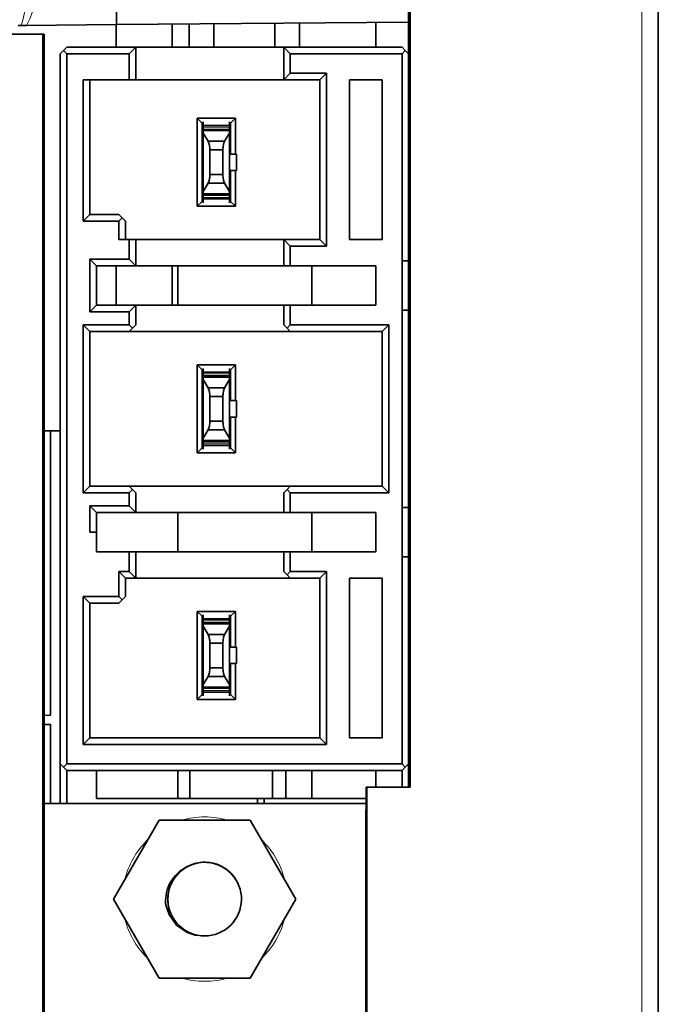
# Model space of a CAD drawing. Units: millimetres. Extents: x 54 to 474, y 40 to 337.
# Drawn here: x 192 to 199, y 95 to 105 of the extents above; entities that cross this region are included whole.
import ezdxf

# ---------------------------------------------------------------- set-up
doc = ezdxf.new("R2010")
doc.units = ezdxf.units.MM
doc.header["$MEASUREMENT"] = 0

msp = doc.modelspace()

# ---------------------------------------------------------------- linework, layer by layer
at = {"color": 7, "lineweight": 35}
for p, q in [((196.3821, 96.8702), (196.3821, 128.974)), ((193.402, 104.6023), (193.402, 127.7831)), ((196.3654, 104.6282), (196.3654, 127.8321)), ((198.8988, 79.574), (198.8988, 127.8073)), ((192.6561, 104.5048), (192.6556, 87.3621)), ((192.6682, 96.8702), (192.668, 104.5048)), ((192.8321, 104.3074), (192.8321, 97.1073)), ((192.8988, 104.3074), (192.8988, 97.1073)), ((195.9433, 87.3622), (195.943, 96.8702))]:
    msp.add_line(p, q, dxfattribs=at)
at = {"color": 7, "lineweight": 13}
msp.add_line((198.7321, 127.8073), (198.7321, 79.574), dxfattribs=at)
at = {"color": 7, "lineweight": 35, "ltscale": 0.222267}
msp.add_line((193.402, 104.6023), (196.3654, 104.6282), dxfattribs=at)
at = {"color": 7, "lineweight": 35, "ltscale": 0.014519}
msp.add_line((195.0093, 104.423), (195.0093, 104.6165), dxfattribs=at)
at = {"color": 7, "lineweight": 35, "ltscale": 0.01451}
msp.add_line((195.0093, 104.423), (195.0093, 104.6164), dxfattribs=at)
at = {"color": 7, "lineweight": 35, "ltscale": 0.012419}
for p, q in [((195.2578, 104.4533), (195.2578, 104.6189)), ((195.2578, 104.6189), (195.2578, 104.4533))]:
    msp.add_line(p, q, dxfattribs=at)
at = {"color": 7, "lineweight": 35, "ltscale": 0.019048}
msp.add_line((196.0321, 104.374), (196.0321, 104.628), dxfattribs=at)
at = {"color": 7, "lineweight": 35, "ltscale": 0.019069}
msp.add_line((196.0321, 104.3737), (196.0321, 104.628), dxfattribs=at)
at = {"color": 7, "lineweight": 35, "ltscale": 0.02406}
msp.add_line((196.3654, 104.3074), (196.3654, 104.6282), dxfattribs=at)
at = {"color": 7, "lineweight": 35, "ltscale": 0.024063}
msp.add_line((196.3654, 104.3074), (196.3654, 104.6282), dxfattribs=at)
at = {"color": 7, "lineweight": 35, "ltscale": 0.023972}
msp.add_line((196.3654, 104.6251), (196.3654, 104.3055), dxfattribs=at)
at = {"color": 7, "lineweight": 35, "ltscale": 0.002348}
msp.add_line((192.4359, 104.5939), (192.4046, 104.5936), dxfattribs=at)
at = {"color": 7, "lineweight": 35, "ltscale": 0.004119}
msp.add_line((192.4359, 104.5939), (192.4908, 104.5944), dxfattribs=at)
at = {"color": 7, "lineweight": 35, "ltscale": 0.068342}
msp.add_line((192.4908, 104.5944), (193.402, 104.6023), dxfattribs=at)
at = {"color": 7, "lineweight": 35, "ltscale": 0.01712}
msp.add_line((193.3988, 104.6023), (193.3988, 104.374), dxfattribs=at)
at = {"color": 7, "lineweight": 35, "ltscale": 0.017493}
msp.add_line((193.9654, 104.374), (193.9654, 104.6073), dxfattribs=at)
at = {"color": 7, "lineweight": 35, "ltscale": 0.011264}
msp.add_line((194.1397, 104.459), (194.1397, 104.6091), dxfattribs=at)
at = {"color": 7, "lineweight": 35, "ltscale": 0.014668}
for p, q in [((194.1397, 104.609), (194.1397, 104.4134)), ((194.1397, 104.4134), (194.1397, 104.609))]:
    msp.add_line(p, q, dxfattribs=at)
at = {"color": 7, "lineweight": 35, "ltscale": 0.011235}
msp.add_line((194.1397, 104.6088), (194.1397, 104.459), dxfattribs=at)
at = {"color": 7, "lineweight": 35, "ltscale": 0.013699}
msp.add_line((194.3882, 104.6112), (194.3882, 104.4285), dxfattribs=at)
at = {"color": 7, "lineweight": 35, "ltscale": 0.013686}
msp.add_line((194.3882, 104.611), (194.3882, 104.4285), dxfattribs=at)
at = {"color": 7, "lineweight": 35, "ltscale": 0.4443}
msp.add_line((192.6561, 104.5048), (186.7321, 104.5048), dxfattribs=at)
at = {"color": 7, "lineweight": 35, "ltscale": 0.000893784}
msp.add_line((192.668, 104.5048), (192.6561, 104.5048), dxfattribs=at)
at = {"color": 7, "lineweight": 35, "ltscale": 0.006371}
msp.add_line((194.1397, 104.459), (194.1397, 104.374), dxfattribs=at)
at = {"color": 7, "lineweight": 35, "ltscale": 0.006346}
msp.add_line((194.1397, 104.3743), (194.1397, 104.459), dxfattribs=at)
at = {"color": 7, "lineweight": 35, "ltscale": 0.002936}
for p, q in [((194.1397, 104.4134), (194.1397, 104.3743)), ((194.1397, 104.3743), (194.1397, 104.4134))]:
    msp.add_line(p, q, dxfattribs=at)
at = {"color": 7, "lineweight": 35, "ltscale": 0.004088}
msp.add_line((194.3882, 104.4285), (194.3882, 104.374), dxfattribs=at)
at = {"color": 7, "lineweight": 35, "ltscale": 0.00407}
msp.add_line((194.3882, 104.4285), (194.3882, 104.3743), dxfattribs=at)
at = {"color": 7, "lineweight": 35, "ltscale": 0.00367}
msp.add_line((195.0093, 104.374), (195.0093, 104.423), dxfattribs=at)
at = {"color": 7, "lineweight": 35, "ltscale": 0.003651}
msp.add_line((195.0093, 104.3743), (195.0093, 104.423), dxfattribs=at)
at = {"color": 7, "lineweight": 35, "ltscale": 0.005919}
for p, q in [((195.2578, 104.3743), (195.2578, 104.4533)), ((195.2578, 104.4533), (195.2578, 104.3743))]:
    msp.add_line(p, q, dxfattribs=at)
at = {"color": 7, "lineweight": 35, "ltscale": 0.003535}
for p, q in [((192.8654, 104.3407), (192.8321, 104.3074)), ((192.8988, 104.3074), (192.8654, 104.3407)), ((196.3321, 104.3407), (196.2988, 104.3074)), ((196.3654, 104.3074), (196.3321, 104.3407)), ((193.4588, 102.644), (193.4254, 102.6773)), ((193.5654, 101.524), (193.5321, 101.4907)), ((195.1321, 101.524), (195.1654, 101.4907)), ((193.5654, 99.8907), (193.5321, 99.924)), ((195.1654, 99.924), (195.1321, 99.8907)), ((195.1321, 99.024), (195.1654, 98.9907)), ((193.4588, 98.7707), (193.4254, 98.804)), ((193.4588, 98.7707), (193.4921, 98.804)), ((196.3321, 97.074), (196.2988, 97.1073)), ((196.2988, 97.0407), (196.3321, 97.074))]:
    msp.add_line(p, q, dxfattribs=at)
at = {"color": 7, "lineweight": 35, "ltscale": 0.003536}
for p, q in [((192.8988, 104.374), (192.8654, 104.3407)), ((196.3321, 104.3407), (196.2988, 104.374)), ((193.4588, 102.644), (193.4254, 102.6107)), ((193.4921, 102.6107), (193.4588, 102.644)), ((193.5321, 101.5574), (193.5654, 101.524)), ((193.5654, 101.524), (193.5988, 101.5574)), ((195.0988, 101.5574), (195.1321, 101.524)), ((195.1321, 101.524), (195.1654, 101.5574)), ((193.5654, 99.8907), (193.5321, 99.8573)), ((193.5988, 99.8573), (193.5654, 99.8907)), ((195.1321, 99.8907), (195.0988, 99.8573)), ((195.1321, 99.8907), (195.1654, 99.8573)), ((195.0988, 99.0574), (195.1321, 99.024)), ((195.1321, 99.024), (195.1654, 99.0574)), ((193.4254, 98.7373), (193.4588, 98.7707)), ((192.8321, 97.1073), (192.8654, 97.074)), ((192.8654, 97.074), (192.8988, 97.1073)), ((192.8654, 97.074), (192.8988, 97.0407)), ((196.3321, 97.074), (196.3654, 97.1073))]:
    msp.add_line(p, q, dxfattribs=at)
at = {"color": 7, "lineweight": 35, "ltscale": 0.0525}
msp.add_line((193.5988, 104.374), (192.8988, 104.374), dxfattribs=at)
at = {"color": 7, "lineweight": 35, "ltscale": 0.007071}
for p, q in [((193.5988, 104.374), (193.5321, 104.3074)), ((195.0988, 104.374), (195.1654, 104.3074)), ((193.1321, 102.6773), (193.0654, 102.6107)), ((195.0988, 102.424), (195.1654, 102.3573)), ((195.4654, 102.424), (195.5321, 102.3573)), ((193.1988, 102.1573), (193.1321, 102.224)), ((193.5988, 102.1573), (193.5321, 102.224)), ((193.1988, 101.7573), (193.1321, 101.6907)), ((193.5321, 101.6907), (193.5988, 101.7573)), ((193.1321, 101.4907), (193.0654, 101.5574)), ((196.0988, 101.4907), (196.1654, 101.5574)), ((193.1321, 99.924), (193.0654, 99.8573)), ((196.0988, 99.924), (196.1654, 99.8573)), ((193.1321, 99.724), (193.1988, 99.6573)), ((193.5988, 99.6573), (193.5321, 99.724)), ((193.4921, 98.9907), (193.4254, 99.0574)), ((193.5988, 98.9907), (193.5321, 99.0574)), ((195.4654, 98.9907), (195.5321, 99.0574)), ((193.1321, 98.7373), (193.0654, 98.804)), ((193.1321, 97.3707), (193.0654, 97.304)), ((195.4654, 97.3707), (195.5321, 97.304))]:
    msp.add_line(p, q, dxfattribs=at)
at = {"color": 7, "lineweight": 35, "ltscale": 0.02475}
for p, q in [((193.5988, 104.044), (193.5988, 104.374)), ((195.0988, 104.374), (195.0988, 104.044))]:
    msp.add_line(p, q, dxfattribs=at)
at = {"color": 7, "lineweight": 35, "ltscale": 0.1125}
for p, q in [((195.0988, 104.374), (193.5988, 104.374)), ((195.0988, 104.044), (193.5988, 104.044)), ((193.5988, 102.424), (195.0988, 102.424)), ((195.0988, 102.1573), (193.5988, 102.1573)), ((193.5988, 101.7573), (195.0988, 101.7573)), ((195.0988, 99.6573), (193.5988, 99.6573)), ((193.5988, 99.2573), (195.0988, 99.2573)), ((193.0654, 97.304), (193.0654, 98.804))]:
    msp.add_line(p, q, dxfattribs=at)
at = {"color": 7, "lineweight": 35, "ltscale": 0.09}
msp.add_line((196.2988, 104.374), (195.0988, 104.374), dxfattribs=at)
at = {"color": 7, "lineweight": 35, "ltscale": 0.0475}
msp.add_line((193.5321, 104.3074), (192.8988, 104.3074), dxfattribs=at)
at = {"color": 7, "lineweight": 35, "ltscale": 0.019749}
msp.add_line((193.5321, 104.044), (193.5321, 104.3074), dxfattribs=at)
at = {"color": 7, "lineweight": 35, "ltscale": 0.085}
msp.add_line((196.2988, 104.3074), (195.1654, 104.3074), dxfattribs=at)
at = {"color": 7, "lineweight": 35, "ltscale": 0.014751}
msp.add_line((195.1654, 104.3074), (195.1654, 104.1107), dxfattribs=at)
at = {"color": 7, "lineweight": 35, "ltscale": 0.1575}
for p, q in [((196.2988, 102.2074), (196.2988, 104.3074)), ((196.3654, 102.2074), (196.3654, 104.3074)), ((196.2988, 97.1073), (196.2988, 99.2074)), ((196.3654, 97.1073), (196.3654, 99.2074))]:
    msp.add_line(p, q, dxfattribs=at)
at = {"color": 7, "lineweight": 35, "ltscale": 0.107501}
msp.add_line((193.0654, 102.6107), (193.0654, 104.044), dxfattribs=at)
at = {"color": 7, "lineweight": 35, "ltscale": 0.035}
for p, q in [((193.0654, 104.044), (193.5321, 104.044)), ((193.5321, 101.5574), (193.0654, 101.5574)), ((193.0654, 99.8573), (193.5321, 99.8573))]:
    msp.add_line(p, q, dxfattribs=at)
at = {"color": 7, "lineweight": 35, "ltscale": 0.102501}
msp.add_line((193.1321, 102.6773), (193.1321, 104.044), dxfattribs=at)
at = {"color": 7, "lineweight": 35, "ltscale": 0.005}
for p, q in [((193.5988, 104.044), (193.5321, 104.044)), ((193.5988, 102.424), (193.5321, 102.424)), ((195.0988, 102.1573), (195.1654, 102.1573)), ((196.2988, 102.2074), (196.3654, 102.2074)), ((195.0988, 101.7573), (195.1654, 101.7573)), ((196.3654, 101.7074), (196.2988, 101.7074)), ((195.0988, 99.6573), (195.1654, 99.6573)), ((196.2988, 99.7074), (196.3654, 99.7074)), ((193.1988, 99.4574), (193.1321, 99.4574)), ((193.5321, 99.2573), (193.5988, 99.2573)), ((195.0988, 99.2573), (195.1654, 99.2573)), ((196.3654, 99.2074), (196.2988, 99.2074)), ((194.8321, 96.7573), (194.8988, 96.7573))]:
    msp.add_line(p, q, dxfattribs=at)
at = {"color": 7, "lineweight": 35, "ltscale": 0.00707}
for p, q in [((195.0988, 104.044), (195.1654, 104.1107)), ((195.4654, 104.044), (195.5321, 104.1107))]:
    msp.add_line(p, q, dxfattribs=at)
at = {"color": 7, "lineweight": 35, "ltscale": 0.0275}
for p, q in [((195.4654, 104.044), (195.0988, 104.044)), ((195.1654, 104.1107), (195.5321, 104.1107)), ((195.0988, 102.424), (195.4654, 102.424)), ((195.5321, 102.3573), (195.1654, 102.3573)), ((195.1654, 99.0574), (195.5321, 99.0574))]:
    msp.add_line(p, q, dxfattribs=at)
at = {"color": 7, "lineweight": 35, "ltscale": 0.121501}
for p, q in [((195.4654, 104.044), (195.4654, 102.424)), ((195.7654, 102.424), (195.7654, 104.044)), ((196.0988, 104.044), (196.0988, 102.424))]:
    msp.add_line(p, q, dxfattribs=at)
at = {"color": 7, "lineweight": 35, "ltscale": 0.1315}
for p, q in [((195.5321, 104.1107), (195.5321, 102.3573)), ((195.5321, 99.0574), (195.5321, 97.304))]:
    msp.add_line(p, q, dxfattribs=at)
at = {"color": 7, "lineweight": 35, "ltscale": 0.025}
for p, q in [((195.7654, 104.044), (196.0988, 104.044)), ((196.0988, 102.424), (195.7654, 102.424)), ((193.5321, 99.2573), (193.1988, 99.2573)), ((195.7654, 98.9907), (196.0988, 98.9907)), ((196.0988, 97.3707), (195.7654, 97.3707))]:
    msp.add_line(p, q, dxfattribs=at)
at = {"color": 7, "lineweight": 35, "ltscale": 0.067}
for p, q in [((194.2221, 102.7607), (194.2221, 103.654)), ((194.2221, 100.2607), (194.2221, 101.154)), ((194.2221, 97.7607), (194.2221, 98.654))]:
    msp.add_line(p, q, dxfattribs=at)
at = {"color": 7, "lineweight": 35, "ltscale": 0.029}
for p, q in [((194.2221, 103.654), (194.6088, 103.654)), ((194.6088, 102.7607), (194.2221, 102.7607)), ((194.2221, 101.154), (194.6088, 101.154)), ((194.6088, 100.2607), (194.2221, 100.2607)), ((194.2221, 98.654), (194.6088, 98.654)), ((194.6088, 97.7607), (194.2221, 97.7607))]:
    msp.add_line(p, q, dxfattribs=at)
at = {"color": 7, "lineweight": 35, "ltscale": 0.005303}
for p, q in [((194.2721, 103.604), (194.2221, 103.654)), ((194.5588, 103.604), (194.6088, 103.654)), ((194.2721, 101.104), (194.2221, 101.154)), ((194.5588, 101.104), (194.6088, 101.154)), ((194.2721, 98.604), (194.2221, 98.654)), ((194.5588, 98.604), (194.6088, 98.654)), ((194.2721, 97.8107), (194.2221, 97.7607)), ((194.6088, 97.7607), (194.5588, 97.8107))]:
    msp.add_line(p, q, dxfattribs=at)
at = {"color": 7, "lineweight": 35, "ltscale": 0.002875}
for p, q in [((194.2821, 103.579), (194.2821, 103.6173)), ((194.2821, 101.079), (194.2821, 101.1173)), ((194.2821, 98.579), (194.2821, 98.6173)), ((194.2821, 97.7974), (194.2821, 97.8357))]:
    msp.add_line(p, q, dxfattribs=at)
at = {"color": 7, "lineweight": 35, "ltscale": 0.002872}
for p, q in [((194.5488, 103.579), (194.5488, 103.6173)), ((194.5488, 102.7974), (194.5488, 102.8357)), ((194.5488, 101.079), (194.5488, 101.1173)), ((194.5488, 100.2974), (194.5488, 100.3357)), ((194.5488, 98.579), (194.5488, 98.6173)), ((194.5488, 97.7974), (194.5488, 97.8357))]:
    msp.add_line(p, q, dxfattribs=at)
at = {"color": 7, "lineweight": 35, "ltscale": 0.027249}
for p, q in [((194.6088, 103.654), (194.6088, 103.2907)), ((194.6088, 101.154), (194.6088, 100.7907))]:
    msp.add_line(p, q, dxfattribs=at)
at = {"color": 7, "lineweight": 35, "ltscale": 0.0595}
for p, q in [((194.2721, 102.8107), (194.2721, 103.604)), ((194.2721, 101.104), (194.2721, 100.3107))]:
    msp.add_line(p, q, dxfattribs=at)
at = {"color": 7, "lineweight": 35, "ltscale": 0.000749969}
for p, q in [((194.2721, 103.604), (194.2821, 103.604)), ((194.5488, 103.604), (194.5588, 103.604)), ((194.2821, 102.8107), (194.2721, 102.8107)), ((194.5588, 102.8107), (194.5488, 102.8107)), ((194.2721, 101.104), (194.2821, 101.104)), ((194.5488, 101.104), (194.5588, 101.104)), ((194.2821, 100.3107), (194.2721, 100.3107)), ((194.5588, 100.3107), (194.5488, 100.3107)), ((194.2721, 98.604), (194.2821, 98.604)), ((194.5488, 98.604), (194.5588, 98.604)), ((194.2821, 97.8107), (194.2721, 97.8107)), ((194.5588, 97.8107), (194.5488, 97.8107))]:
    msp.add_line(p, q, dxfattribs=at)
at = {"color": 7, "lineweight": 13, "ltscale": 0.000749969}
for p, q in [((194.2821, 103.5507), (194.2721, 103.5507)), ((194.5588, 103.5507), (194.5488, 103.5507)), ((194.2821, 102.864), (194.2721, 102.864)), ((194.5588, 102.864), (194.5488, 102.864)), ((194.2821, 101.0507), (194.2721, 101.0507)), ((194.5588, 101.0507), (194.5488, 101.0507)), ((194.2821, 100.364), (194.2721, 100.364)), ((194.5588, 100.364), (194.5488, 100.364)), ((194.2821, 98.5507), (194.2721, 98.5507)), ((194.5588, 98.5507), (194.5488, 98.5507)), ((194.2821, 97.864), (194.2721, 97.864)), ((194.5588, 97.864), (194.5488, 97.864))]:
    msp.add_line(p, q, dxfattribs=at)
at = {"color": 7, "lineweight": 35, "ltscale": 0.000366211}
for p, q in [((194.2821, 103.5741), (194.2821, 103.579)), ((194.2821, 101.0741), (194.2821, 101.079)), ((194.2821, 98.5741), (194.2821, 98.579))]:
    msp.add_line(p, q, dxfattribs=at)
at = {"color": 7, "lineweight": 35, "ltscale": 0.02}
for p, q in [((194.5488, 103.579), (194.2821, 103.579)), ((194.5488, 103.5407), (194.2821, 103.5407)), ((194.5488, 103.5278), (194.2821, 103.5278)), ((194.5488, 102.8869), (194.2821, 102.8869)), ((194.5488, 102.874), (194.2821, 102.874)), ((194.5488, 102.8357), (194.2821, 102.8357)), ((193.5988, 102.1573), (193.5988, 102.424)), ((195.0988, 102.424), (195.0988, 102.1573)), ((194.5488, 101.079), (194.2821, 101.079)), ((194.5488, 101.0407), (194.2821, 101.0407)), ((194.5488, 101.0278), (194.2821, 101.0278)), ((194.5488, 100.3869), (194.2821, 100.3869)), ((194.5488, 100.374), (194.2821, 100.374)), ((194.5488, 100.3357), (194.2821, 100.3357)), ((193.1321, 99.724), (193.1321, 99.4574)), ((193.5988, 98.9907), (193.5988, 99.2573)), ((194.5488, 98.579), (194.2821, 98.579)), ((194.5488, 98.5407), (194.2821, 98.5407)), ((194.5488, 98.5278), (194.2821, 98.5278)), ((194.5488, 97.8869), (194.2821, 97.8869)), ((194.5488, 97.874), (194.2821, 97.874)), ((194.5488, 97.8357), (194.2821, 97.8357))]:
    msp.add_line(p, q, dxfattribs=at)
at = {"color": 7, "lineweight": 35, "ltscale": 0.000788879}
for p, q in [((194.2821, 103.5636), (194.2821, 103.5741)), ((194.2821, 102.8406), (194.2821, 102.8511)), ((194.2821, 101.0636), (194.2821, 101.0741)), ((194.2821, 100.3406), (194.2821, 100.3511)), ((194.2821, 98.5636), (194.2821, 98.5741))]:
    msp.add_line(p, q, dxfattribs=at)
at = {"color": 7, "lineweight": 35, "ltscale": 0.00172}
for p, q in [((194.2821, 103.5407), (194.2821, 103.5636)), ((194.5488, 102.8511), (194.5488, 102.874)), ((194.2821, 101.0407), (194.2821, 101.0636)), ((194.5488, 100.3511), (194.5488, 100.374)), ((194.2821, 98.5407), (194.2821, 98.5636)), ((194.2821, 97.8511), (194.2821, 97.874))]:
    msp.add_line(p, q, dxfattribs=at)
at = {"color": 7, "lineweight": 13, "ltscale": 0.02}
for p, q in [((194.5488, 103.5636), (194.2821, 103.5636)), ((194.5488, 102.8511), (194.2821, 102.8511)), ((194.5488, 101.0636), (194.2821, 101.0636)), ((194.5488, 100.3511), (194.2821, 100.3511)), ((194.5488, 98.5636), (194.2821, 98.5636)), ((194.5488, 97.8511), (194.2821, 97.8511))]:
    msp.add_line(p, q, dxfattribs=at)
at = {"color": 7, "lineweight": 35, "ltscale": 0.000964355}
for p, q in [((194.2821, 103.5407), (194.2821, 103.5278)), ((194.5488, 102.874), (194.5488, 102.8869)), ((194.2821, 101.0407), (194.2821, 101.0278)), ((194.5488, 100.374), (194.5488, 100.3869)), ((194.2821, 98.5407), (194.2821, 98.5278))]:
    msp.add_line(p, q, dxfattribs=at)
at = {"color": 7, "lineweight": 35, "ltscale": 0.001849}
for p, q in [((194.2821, 103.5032), (194.2821, 103.5278)), ((194.5488, 103.5032), (194.5488, 103.5278)), ((194.2821, 102.8869), (194.2821, 102.9115)), ((194.5488, 102.8869), (194.5488, 102.9115)), ((194.2821, 101.0032), (194.2821, 101.0278)), ((194.5488, 101.0032), (194.5488, 101.0278)), ((194.2821, 100.3869), (194.2821, 100.4115)), ((194.5488, 100.3869), (194.5488, 100.4115)), ((194.2821, 98.5032), (194.2821, 98.5278)), ((194.5488, 98.5032), (194.5488, 98.5278)), ((194.2821, 97.8869), (194.2821, 97.9115)), ((194.5488, 97.8869), (194.5488, 97.9115))]:
    msp.add_line(p, q, dxfattribs=at)
at = {"color": 7, "lineweight": 35, "ltscale": 0.001157}
for p, q in [((194.5488, 103.5636), (194.5488, 103.579)), ((194.5488, 102.8357), (194.5488, 102.8511)), ((194.5488, 101.0636), (194.5488, 101.079)), ((194.5488, 100.3357), (194.5488, 100.3511)), ((194.5488, 98.5636), (194.5488, 98.579))]:
    msp.add_line(p, q, dxfattribs=at)
at = {"color": 7, "lineweight": 35, "ltscale": 0.001718}
for p, q in [((194.5488, 103.5407), (194.5488, 103.5636)), ((194.5488, 101.0407), (194.5488, 101.0636)), ((194.5488, 98.5407), (194.5488, 98.5636))]:
    msp.add_line(p, q, dxfattribs=at)
at = {"color": 7, "lineweight": 35, "ltscale": 0.00096283}
for p, q in [((194.5488, 103.5278), (194.5488, 103.5407)), ((194.2821, 102.8869), (194.2821, 102.874)), ((194.5488, 101.0278), (194.5488, 101.0407)), ((194.2821, 100.3869), (194.2821, 100.374)), ((194.5488, 98.5278), (194.5488, 98.5407)), ((194.5488, 97.874), (194.5488, 97.8869))]:
    msp.add_line(p, q, dxfattribs=at)
at = {"color": 7, "lineweight": 35, "ltscale": 0.0235}
for p, q in [((194.5588, 103.604), (194.5588, 103.2907)), ((194.5588, 103.124), (194.5588, 102.8107)), ((194.5588, 101.104), (194.5588, 100.7907)), ((194.5588, 100.624), (194.5588, 100.3107)), ((194.5588, 98.124), (194.5588, 97.8107))]:
    msp.add_line(p, q, dxfattribs=at)
at = {"color": 7, "lineweight": 35, "ltscale": 0.000750065}
for p, q in [((194.2821, 103.5073), (194.2721, 103.5073)), ((194.6088, 103.2907), (194.6188, 103.2907)), ((194.6188, 103.124), (194.6088, 103.124)), ((194.2721, 102.9073), (194.2821, 102.9073)), ((194.2821, 101.0073), (194.2721, 101.0073)), ((194.6088, 100.7907), (194.6188, 100.7907)), ((194.6188, 100.624), (194.6088, 100.624)), ((194.2721, 100.4073), (194.2821, 100.4073)), ((194.2821, 98.5073), (194.2721, 98.5073)), ((194.6088, 98.2907), (194.6188, 98.2907)), ((194.6188, 98.124), (194.6088, 98.124)), ((194.2721, 97.9073), (194.2821, 97.9073))]:
    msp.add_line(p, q, dxfattribs=at)
at = {"color": 7, "lineweight": 35, "ltscale": 0.044374}
for p, q in [((194.2821, 102.9115), (194.2821, 103.5032)), ((194.5488, 103.5032), (194.5488, 102.9115)), ((194.2821, 100.4115), (194.2821, 101.0032)), ((194.5488, 101.0032), (194.5488, 100.4115)), ((194.2821, 97.9115), (194.2821, 98.5032)), ((194.5488, 98.5032), (194.5488, 97.9115))]:
    msp.add_line(p, q, dxfattribs=at)
at = {"color": 7, "lineweight": 35, "ltscale": 0.007308}
for p, q in [((194.3318, 103.4193), (194.2821, 103.5032)), ((194.4991, 103.4193), (194.5488, 103.5032)), ((194.3318, 102.9953), (194.2821, 102.9115)), ((194.5488, 102.9115), (194.4991, 102.9953)), ((194.3318, 100.9193), (194.2821, 101.0032)), ((194.4991, 100.9193), (194.5488, 101.0032)), ((194.3318, 100.4953), (194.2821, 100.4115)), ((194.5488, 100.4115), (194.4991, 100.4953)), ((194.3318, 98.4193), (194.2821, 98.5032)), ((194.4991, 98.4193), (194.5488, 98.5032)), ((194.3318, 97.9953), (194.2821, 97.9115)), ((194.5488, 97.9115), (194.4991, 97.9953))]:
    msp.add_line(p, q, dxfattribs=at)
at = {"color": 7, "lineweight": 35, "ltscale": 0.012549}
for p, q in [((194.3318, 103.4193), (194.4991, 103.4193)), ((194.4991, 102.9953), (194.3318, 102.9953)), ((194.3318, 100.9193), (194.4991, 100.9193)), ((194.4991, 100.4953), (194.3318, 100.4953)), ((194.3318, 98.4193), (194.4991, 98.4193)), ((194.4991, 97.9953), (194.3318, 97.9953))]:
    msp.add_line(p, q, dxfattribs=at)
at = {"color": 7, "lineweight": 35, "ltscale": 0.000736523}
for p, q in [((194.5488, 103.5073), (194.5586, 103.5073)), ((194.5488, 101.0073), (194.5586, 101.0073)), ((194.5488, 98.5073), (194.5586, 98.5073))]:
    msp.add_line(p, q, dxfattribs=at)
at = {"color": 7, "lineweight": 35, "ltscale": 0.000749874}
for p, q in [((194.5588, 103.5073), (194.5488, 103.5073)), ((194.5488, 102.9073), (194.5588, 102.9073)), ((194.5588, 101.0073), (194.5488, 101.0073)), ((194.5488, 100.4073), (194.5588, 100.4073)), ((194.5588, 98.5073), (194.5488, 98.5073)), ((194.5488, 97.9073), (194.5588, 97.9073))]:
    msp.add_line(p, q, dxfattribs=at)
at = {"color": 7, "lineweight": 35, "ltscale": 0.018727}
for p, q in [((194.3488, 103.0825), (194.3488, 103.3322)), ((194.4821, 103.3322), (194.4821, 103.0825)), ((194.3488, 100.5825), (194.3488, 100.8322)), ((194.4821, 100.8322), (194.4821, 100.5825)), ((194.3488, 98.0825), (194.3488, 98.3322)), ((194.4821, 98.3322), (194.4821, 98.0825))]:
    msp.add_line(p, q, dxfattribs=at)
at = {"color": 7, "lineweight": 35, "ltscale": 0.01}
for p, q in [((194.4821, 103.3322), (194.3488, 103.3322)), ((194.4821, 103.0825), (194.3488, 103.0825)), ((194.4821, 100.8322), (194.3488, 100.8322)), ((194.4821, 100.5825), (194.3488, 100.5825)), ((194.4821, 98.3322), (194.3488, 98.3322)), ((194.4821, 98.0825), (194.3488, 98.0825))]:
    msp.add_line(p, q, dxfattribs=at)
at = {"color": 7, "lineweight": 35, "ltscale": 0.00375}
for p, q in [((194.5588, 103.2907), (194.6088, 103.2907)), ((194.5588, 103.124), (194.6088, 103.124)), ((194.5588, 100.7907), (194.6088, 100.7907)), ((194.5588, 100.624), (194.6088, 100.624)), ((194.5588, 98.2907), (194.6088, 98.2907)), ((194.5588, 98.124), (194.6088, 98.124))]:
    msp.add_line(p, q, dxfattribs=at)
at = {"color": 7, "lineweight": 13, "ltscale": 0.0125}
for p, q in [((194.6154, 103.2907), (194.6154, 103.124)), ((194.6154, 100.7907), (194.6154, 100.624)), ((194.6154, 98.2907), (194.6154, 98.124))]:
    msp.add_line(p, q, dxfattribs=at)
at = {"color": 7, "lineweight": 35, "ltscale": 0.0125}
for p, q in [((194.6188, 103.2907), (194.6188, 103.124)), ((194.6188, 100.7907), (194.6188, 100.624)), ((194.6188, 98.2907), (194.6188, 98.124))]:
    msp.add_line(p, q, dxfattribs=at)
at = {"color": 7, "lineweight": 35, "ltscale": 0.027251}
for p, q in [((194.6088, 103.124), (194.6088, 102.7607)), ((194.6088, 100.624), (194.6088, 100.2607))]:
    msp.add_line(p, q, dxfattribs=at)
at = {"color": 7, "lineweight": 35, "ltscale": 0.00074091}
msp.add_line((194.2722, 103.0895), (194.2821, 103.0895), dxfattribs=at)
at = {"color": 7, "lineweight": 35, "ltscale": 0.000764751}
msp.add_line((194.2722, 103.0895), (194.2824, 103.0895), dxfattribs=at)
at = {"color": 7, "lineweight": 35, "ltscale": 0.001721}
for p, q in [((194.2821, 102.8511), (194.2821, 102.874)), ((194.2821, 100.3511), (194.2821, 100.374))]:
    msp.add_line(p, q, dxfattribs=at)
at = {"color": 7, "lineweight": 35, "ltscale": 0.000364685}
for p, q in [((194.2821, 102.8357), (194.2821, 102.8406)), ((194.2821, 100.3357), (194.2821, 100.3406))]:
    msp.add_line(p, q, dxfattribs=at)
at = {"color": 7, "lineweight": 35, "ltscale": 0.002876}
for p, q in [((194.2821, 102.7973), (194.2821, 102.8357)), ((194.2821, 100.2973), (194.2821, 100.3357))]:
    msp.add_line(p, q, dxfattribs=at)
at = {"color": 7, "lineweight": 35, "ltscale": 0.005304}
for p, q in [((194.2721, 102.8107), (194.2221, 102.7607)), ((194.6088, 102.7607), (194.5588, 102.8107)), ((194.2721, 100.3107), (194.2221, 100.2607)), ((194.6088, 100.2607), (194.5588, 100.3107))]:
    msp.add_line(p, q, dxfattribs=at)
at = {"color": 7, "lineweight": 35, "ltscale": 0.022}
for p, q in [((193.4254, 102.6773), (193.1321, 102.6773)), ((193.1321, 98.7373), (193.4254, 98.7373))]:
    msp.add_line(p, q, dxfattribs=at)
at = {"color": 7, "lineweight": 35, "ltscale": 0.027}
for p, q in [((193.4254, 102.6107), (193.0654, 102.6107)), ((193.0654, 98.804), (193.4254, 98.804))]:
    msp.add_line(p, q, dxfattribs=at)
at = {"color": 7, "lineweight": 35, "ltscale": 0.014}
for p, q in [((193.4254, 102.424), (193.4254, 102.6107)), ((193.4921, 102.424), (193.4921, 102.6107)), ((193.4921, 98.804), (193.4921, 98.9907))]:
    msp.add_line(p, q, dxfattribs=at)
at = {"color": 7, "lineweight": 35, "ltscale": 0.008}
for p, q in [((193.5321, 102.424), (193.4254, 102.424)), ((193.4254, 99.0574), (193.5321, 99.0574)), ((193.4921, 98.9907), (193.5988, 98.9907))]:
    msp.add_line(p, q, dxfattribs=at)
at = {"color": 7, "lineweight": 35, "ltscale": 0.014999}
for p, q in [((193.5321, 102.224), (193.5321, 102.424)), ((195.1654, 102.3573), (195.1654, 102.1573)), ((193.5988, 101.7573), (193.5988, 101.5574)), ((195.0988, 101.5574), (195.0988, 101.7573)), ((195.1654, 101.5574), (195.1654, 101.7573)), ((193.5988, 99.8573), (193.5988, 99.6573)), ((195.0988, 99.8573), (195.0988, 99.6573)), ((195.1654, 99.6573), (195.1654, 99.8573)), ((193.1988, 99.4574), (193.1988, 99.6573)), ((193.5321, 99.0574), (193.5321, 99.2573)), ((195.0988, 99.2573), (195.0988, 99.0574)), ((195.1654, 99.2573), (195.1654, 99.0574))]:
    msp.add_line(p, q, dxfattribs=at)
at = {"color": 7, "lineweight": 35, "ltscale": 0.040001}
msp.add_line((193.1321, 101.6907), (193.1321, 102.224), dxfattribs=at)
at = {"color": 7, "lineweight": 35, "ltscale": 0.03}
for p, q in [((193.1321, 102.224), (193.5321, 102.224)), ((193.1988, 102.1573), (193.1988, 101.7573)), ((193.1988, 102.1573), (193.5988, 102.1573)), ((193.3988, 102.1574), (193.3988, 101.7574)), ((193.9654, 101.7574), (193.9654, 102.1574)), ((194.0254, 101.7573), (194.0254, 102.1573)), ((195.3854, 102.1573), (195.3854, 101.7573)), ((196.0321, 101.7573), (196.0321, 102.1573)), ((196.0321, 101.7573), (196.0321, 102.1573)), ((196.0321, 102.1573), (196.0321, 101.7573)), ((193.1988, 101.7573), (193.5988, 101.7573)), ((193.1321, 101.6907), (193.5321, 101.6907)), ((193.5321, 101.4907), (193.1321, 101.4907)), ((193.1321, 99.924), (193.5321, 99.924)), ((193.5321, 99.724), (193.1321, 99.724)), ((193.5988, 99.6573), (193.1988, 99.6573)), ((194.0254, 99.6573), (194.0254, 99.2573)), ((194.0254, 99.2573), (194.0254, 99.6573)), ((195.3854, 99.6573), (195.3854, 99.2573)), ((196.0321, 99.6573), (196.0321, 99.2573))]:
    msp.add_line(p, q, dxfattribs=at)
at = {"color": 7, "lineweight": 35, "ltscale": 0.065}
for p, q in [((195.1654, 102.1573), (196.0321, 102.1573)), ((195.1654, 101.7573), (196.0321, 101.7573)), ((196.0321, 99.6573), (195.1654, 99.6573)), ((196.0321, 99.2573), (195.1654, 99.2573))]:
    msp.add_line(p, q, dxfattribs=at)
at = {"color": 7, "lineweight": 35, "ltscale": 0.0375}
for p, q in [((196.2988, 101.7074), (196.2988, 102.2074)), ((196.3654, 101.7074), (196.3654, 102.2074)), ((196.3654, 101.7074), (196.3654, 102.2074)), ((196.2988, 99.2074), (196.2988, 99.7074)), ((196.3654, 99.2074), (196.3654, 99.7074)), ((192.6587, 94.7611), (192.6587, 95.2611)), ((192.6683, 95.2611), (192.6683, 94.7611)), ((195.9401, 94.7611), (195.9401, 95.2611))]:
    msp.add_line(p, q, dxfattribs=at)
at = {"color": 7, "lineweight": 35, "ltscale": 0.037375}
msp.add_line((196.3654, 102.2059), (196.3654, 101.7075), dxfattribs=at)
at = {"color": 7, "lineweight": 35, "ltscale": 0.009999}
for p, q in [((193.5321, 101.6907), (193.5321, 101.5574)), ((193.5321, 99.8573), (193.5321, 99.724))]:
    msp.add_line(p, q, dxfattribs=at)
at = {"color": 7, "lineweight": 35, "ltscale": 0.15}
for p, q in [((196.2988, 101.7074), (196.2988, 99.7074)), ((196.3654, 99.7074), (196.3654, 101.7074))]:
    msp.add_line(p, q, dxfattribs=at)
at = {"color": 7, "lineweight": 35, "ltscale": 0.127501}
for p, q in [((193.0654, 101.5574), (193.0654, 99.8573)), ((196.1654, 99.8573), (196.1654, 101.5574))]:
    msp.add_line(p, q, dxfattribs=at)
at = {"color": 7, "lineweight": 35, "ltscale": 0.075}
for p, q in [((196.1654, 101.5574), (195.1654, 101.5574)), ((195.1654, 99.8573), (196.1654, 99.8573))]:
    msp.add_line(p, q, dxfattribs=at)
at = {"color": 7, "lineweight": 35, "ltscale": 0.1175}
for p, q in [((193.1321, 99.924), (193.1321, 101.4907)), ((196.0988, 101.4907), (196.0988, 99.924)), ((193.5988, 98.9907), (195.1654, 98.9907))]:
    msp.add_line(p, q, dxfattribs=at)
at = {"color": 7, "lineweight": 35, "ltscale": 0.1225}
for p, q in [((193.5321, 101.4907), (195.1654, 101.4907)), ((193.5321, 99.924), (195.1654, 99.924)), ((194.8321, 96.7573), (193.1988, 96.7573))]:
    msp.add_line(p, q, dxfattribs=at)
at = {"color": 7, "lineweight": 35, "ltscale": 0.07}
for p, q in [((195.1654, 101.4907), (196.0988, 101.4907)), ((196.0988, 99.924), (195.1654, 99.924))]:
    msp.add_line(p, q, dxfattribs=at)
at = {"color": 7, "lineweight": 35, "ltscale": 0.012299}
msp.add_line((192.6681, 100.4829), (192.8321, 100.4858), dxfattribs=at)
at = {"color": 7, "lineweight": 35, "ltscale": 0.216292}
msp.add_line((192.7321, 97.6002), (192.7321, 100.484), dxfattribs=at)
at = {"color": 7, "lineweight": 35, "ltscale": 0.030003}
msp.add_line((196.0321, 99.2573), (196.0321, 99.6574), dxfattribs=at)
msp.add_line((196.0321, 99.2573), (196.0321, 99.6574), dxfattribs=at)
at = {"color": 7, "lineweight": 35, "ltscale": 0.037538}
msp.add_line((196.3654, 99.7079), (196.3654, 99.2074), dxfattribs=at)
at = {"color": 7, "lineweight": 35, "ltscale": 0.037347}
msp.add_line((196.3654, 99.2093), (196.3654, 99.7073), dxfattribs=at)
at = {"color": 7, "lineweight": 35, "ltscale": 0.015001}
msp.add_line((193.1988, 99.2573), (193.1988, 99.4574), dxfattribs=at)
at = {"color": 7, "lineweight": 35, "ltscale": 0.019}
msp.add_line((193.4254, 98.804), (193.4254, 99.0574), dxfattribs=at)
at = {"color": 7, "lineweight": 35, "ltscale": 0.0225}
msp.add_line((195.1654, 98.9907), (195.4654, 98.9907), dxfattribs=at)
at = {"color": 7, "lineweight": 35, "ltscale": 0.1215}
for p, q in [((195.4654, 98.9907), (195.4654, 97.3707)), ((195.7654, 97.3707), (195.7654, 98.9907)), ((196.0988, 98.9907), (196.0988, 97.3707))]:
    msp.add_line(p, q, dxfattribs=at)
at = {"color": 7, "lineweight": 35, "ltscale": 0.102499}
msp.add_line((193.1321, 97.3707), (193.1321, 98.7373), dxfattribs=at)
at = {"color": 7, "lineweight": 35, "ltscale": 0.02725}
for p, q in [((194.6088, 98.654), (194.6088, 98.2907)), ((194.6088, 98.124), (194.6088, 97.7607))]:
    msp.add_line(p, q, dxfattribs=at)
at = {"color": 7, "lineweight": 35, "ltscale": 0.059501}
msp.add_line((194.2721, 98.604), (194.2721, 97.8107), dxfattribs=at)
at = {"color": 7, "lineweight": 35, "ltscale": 0.023501}
msp.add_line((194.5588, 98.604), (194.5588, 98.2907), dxfattribs=at)
at = {"color": 7, "lineweight": 35, "ltscale": 0.000820545}
msp.add_line((194.2821, 98.1258), (194.2722, 98.1212), dxfattribs=at)
at = {"color": 7, "lineweight": 35, "ltscale": 0.000963593}
msp.add_line((194.2821, 97.8869), (194.2821, 97.874), dxfattribs=at)
at = {"color": 7, "lineweight": 35, "ltscale": 0.000789642}
msp.add_line((194.2821, 97.8406), (194.2821, 97.8511), dxfattribs=at)
at = {"color": 7, "lineweight": 35, "ltscale": 0.000365448}
msp.add_line((194.2821, 97.8357), (194.2821, 97.8406), dxfattribs=at)
at = {"color": 7, "lineweight": 35, "ltscale": 0.001719}
msp.add_line((194.5488, 97.8511), (194.5488, 97.874), dxfattribs=at)
at = {"color": 7, "lineweight": 35, "ltscale": 0.001156}
msp.add_line((194.5488, 97.8357), (194.5488, 97.8511), dxfattribs=at)
at = {"color": 7, "lineweight": 35, "ltscale": 0.004789}
msp.add_line((192.6683, 97.599), (192.7321, 97.6002), dxfattribs=at)
at = {"color": 7, "lineweight": 35, "ltscale": 0.004788}
msp.add_line((192.7321, 97.5073), (192.6683, 97.5073), dxfattribs=at)
at = {"color": 7, "lineweight": 35, "ltscale": 0.06002}
msp.add_line((192.7321, 96.707), (192.7321, 97.5073), dxfattribs=at)
at = {"color": 7, "lineweight": 35, "ltscale": 0.175}
msp.add_line((195.4654, 97.3707), (193.1321, 97.3707), dxfattribs=at)
at = {"color": 7, "lineweight": 35, "ltscale": 0.185}
msp.add_line((195.5321, 97.304), (193.0654, 97.304), dxfattribs=at)
at = {"color": 7, "lineweight": 35, "ltscale": 0.030038}
msp.add_line((192.8321, 97.1074), (192.8321, 96.7069), dxfattribs=at)
at = {"color": 7, "lineweight": 35, "ltscale": 0.255}
for p, q in [((192.8988, 97.1073), (196.2988, 97.1073)), ((192.8988, 97.0407), (196.2988, 97.0407))]:
    msp.add_line(p, q, dxfattribs=at)
at = {"color": 7, "lineweight": 35, "ltscale": 0.025029}
msp.add_line((192.8988, 96.707), (192.8988, 97.0407), dxfattribs=at)
at = {"color": 7, "lineweight": 35, "ltscale": 0.021252}
msp.add_line((193.1988, 96.7573), (193.1988, 97.0407), dxfattribs=at)
at = {"color": 7, "lineweight": 35, "ltscale": 0.021253}
for p, q in [((194.0254, 97.0407), (194.0254, 96.7573)), ((194.1454, 96.7573), (194.1454, 97.0407)), ((194.9854, 96.7573), (194.9854, 97.0407)), ((195.1188, 96.7573), (195.1188, 97.0407)), ((195.3854, 96.7573), (195.3854, 97.0407))]:
    msp.add_line(p, q, dxfattribs=at)
at = {"color": 7, "lineweight": 35, "ltscale": 0.012788}
for p, q in [((196.0321, 96.8702), (196.0321, 97.0407)), ((196.2988, 97.0407), (196.2988, 96.8702))]:
    msp.add_line(p, q, dxfattribs=at)
at = {"color": 7, "lineweight": 35, "ltscale": 0.017789}
msp.add_line((196.3654, 96.8702), (196.3654, 97.1073), dxfattribs=at)
at = {"color": 7, "lineweight": 35, "ltscale": 0.12067}
msp.add_line((192.6683, 95.2612), (192.6682, 96.8702), dxfattribs=at)
at = {"color": 7, "lineweight": 35, "ltscale": 0.033727}
msp.add_line((195.9356, 96.8702), (195.9306, 96.4205), dxfattribs=at)
at = {"color": 7, "lineweight": 35, "ltscale": 0.000553131}
msp.add_line((195.9356, 96.8702), (195.943, 96.8702), dxfattribs=at)
at = {"color": 7, "lineweight": 35, "ltscale": 0.032934}
msp.add_line((195.943, 96.8702), (196.3821, 96.8702), dxfattribs=at)
at = {"color": 7, "lineweight": 35, "ltscale": 0.003773}
msp.add_line((194.8321, 96.707), (194.8321, 96.7573), dxfattribs=at)
at = {"color": 7, "lineweight": 35, "ltscale": 0.077671}
msp.add_line((194.8988, 96.7573), (195.9344, 96.7573), dxfattribs=at)
at = {"color": 7, "lineweight": 35, "ltscale": 0.003786}
msp.add_line((194.8988, 96.7573), (194.8988, 96.7069), dxfattribs=at)
at = {"color": 7, "lineweight": 35, "ltscale": 0.2375}
msp.add_line((195.8801, 96.707), (192.7135, 96.707), dxfattribs=at)
at = {"color": 7, "lineweight": 35, "ltscale": 0.003055}
msp.add_line((195.9338, 96.7068), (195.893, 96.7068), dxfattribs=at)
at = {"color": 7, "lineweight": 35, "ltscale": 0.069283}
for p, q in [((193.373, 95.737), (193.8349, 96.537)), ((194.7587, 96.537), (195.2206, 95.737))]:
    msp.add_line(p, q, dxfattribs=at)
at = {"color": 7, "lineweight": 35, "ltscale": 0.069282}
for p, q in [((193.8349, 96.537), (194.7587, 96.537)), ((193.8349, 94.937), (193.373, 95.737)), ((195.2206, 95.737), (194.7587, 94.937)), ((194.7587, 94.937), (193.8349, 94.937))]:
    msp.add_line(p, q, dxfattribs=at)
at = {"color": 7, "lineweight": 13, "ltscale": 0.001403}
for p, q in [((193.7209, 96.3393), (193.7075, 96.3263)), ((193.7075, 95.1477), (193.7209, 95.1347))]:
    msp.add_line(p, q, dxfattribs=at)
at = {"color": 7, "lineweight": 13, "ltscale": 0.001387}
for p, q in [((194.8728, 96.3392), (194.8861, 96.3263)), ((194.8861, 95.1477), (194.8728, 95.1348))]:
    msp.add_line(p, q, dxfattribs=at)
at = {"color": 7, "lineweight": 35, "ltscale": 0.086909}
msp.add_line((195.9306, 96.42), (195.9306, 95.2612), dxfattribs=at)
at = {"color": 7, "lineweight": 35, "ltscale": 0.000281823}
msp.add_line((194.1134, 96.0622), (194.1101, 96.0603), dxfattribs=at)
at = {"color": 7, "lineweight": 35, "ltscale": 0.000282072}
msp.add_line((194.1134, 96.0622), (194.1101, 96.0603), dxfattribs=at)
at = {"color": 7, "lineweight": 35, "ltscale": 0.001666}
msp.add_line((194.1135, 96.0623), (194.1332, 96.0726), dxfattribs=at)
at = {"color": 7, "lineweight": 35, "ltscale": 0.000650139}
msp.add_line((193.9013, 95.6832), (193.9007, 95.6919), dxfattribs=at)
at = {"color": 7, "lineweight": 35, "ltscale": 0.000469111}
msp.add_line((193.9025, 95.6771), (193.9013, 95.6832), dxfattribs=at)
at = {"color": 7, "lineweight": 35, "ltscale": 0.000717761}
msp.add_line((192.6683, 95.2612), (192.6587, 95.2611), dxfattribs=at)
at = {"color": 7, "lineweight": 35, "ltscale": 0.000717735}
msp.add_line((192.6587, 95.2611), (192.6683, 95.2611), dxfattribs=at)
at = {"color": 7, "lineweight": 35, "ltscale": 0.037502}
msp.add_line((195.9306, 95.2612), (195.9305, 94.7611), dxfattribs=at)
at = {"color": 7, "lineweight": 35, "ltscale": 0.000718513}
msp.add_line((195.9306, 95.2612), (195.9401, 95.2611), dxfattribs=at)
at = {"color": 7, "lineweight": 35, "ltscale": 0.000718498}
msp.add_line((195.9401, 95.2611), (195.9306, 95.2611), dxfattribs=at)
at = {"color": 7, "lineweight": 35, "ltscale": 0.000720024}
msp.add_line((192.6683, 94.7611), (192.6587, 94.7611), dxfattribs=at)
at = {"color": 7, "lineweight": 35, "ltscale": 0.451454}
msp.add_line((192.6685, 88.7418), (192.6683, 94.7612), dxfattribs=at)
at = {"color": 7, "lineweight": 35, "ltscale": 0.451453}
msp.add_line((195.9305, 94.7612), (195.9304, 88.7418), dxfattribs=at)
at = {"color": 7, "lineweight": 35, "ltscale": 0.000720787}
msp.add_line((195.9401, 94.7611), (195.9305, 94.7611), dxfattribs=at)
at = {"color": 7, "lineweight": 13}
for points in [[(192.5654, 106.3915), (192.5444, 105.4833), (192.5301, 105.2461), (192.4973, 104.9003), (192.4754, 104.7515), (192.4499, 104.635), (192.4359, 104.5939)], [(192.7292, 106.3915), (192.7085, 105.7368), (192.6678, 105.2996), (192.626, 105.028), (192.5768, 104.8114), (192.528, 104.6674), (192.4908, 104.5944)]]:
    msp.add_lwpolyline(points, dxfattribs=at)
at = {"color": 7, "lineweight": 35}
msp.add_lwpolyline([(194.2858, 95.3638), (194.2001, 95.372), (194.1186, 95.3995), (194.0112, 95.4744), (193.935, 95.5808), (193.9025, 95.6771)], dxfattribs=at)
for centre, radius, start, end in [((194.2261, 103.3638), 0.1195, 9.1357, 27.74471), ((194.6028, 103.3645), 0.1175, 152.11376, 171.03523), ((194.0802, 103.3337), 0.2685, 359.68925, 10.54048), ((194.7433, 103.3343), 0.2612, 169.30148, 180.45974), ((194.2257, 103.0511), 0.12, 332.28292, 350.92535), ((194.0807, 103.081), 0.2681, 349.49777, 0.31747), ((194.7403, 103.0801), 0.2582, 179.47202, 190.71024), ((194.6034, 103.0506), 0.1181, 188.9915, 207.91335), ((194.2261, 100.8638), 0.1195, 9.1357, 27.74471), ((194.6027, 100.8644), 0.1174, 152.05205, 170.9851), ((194.0803, 100.8336), 0.2684, 359.69722, 10.5531), ((194.7434, 100.8342), 0.2613, 169.29566, 180.44721), ((194.2258, 100.5512), 0.1199, 332.2216, 350.88259), ((194.0807, 100.581), 0.2681, 349.49777, 0.31747), ((194.7403, 100.5801), 0.2582, 179.47202, 190.71024), ((194.6034, 100.5506), 0.1181, 188.9915, 207.91335), ((194.2261, 98.3638), 0.1195, 9.1357, 27.74471), ((194.0802, 98.3337), 0.2685, 359.68925, 10.54048), ((194.7434, 98.3342), 0.2613, 169.29566, 180.44721), ((194.6027, 98.3644), 0.1174, 152.05205, 170.9851), ((194.2257, 98.0511), 0.12, 332.28292, 350.92535), ((194.0807, 98.081), 0.2681, 349.49777, 0.31747), ((194.7403, 98.0801), 0.2582, 179.47202, 190.71024), ((194.6034, 98.0506), 0.1181, 188.9915, 207.91335), ((192.7135, 96.207), 0.5, 90, 95.18915), ((195.8801, 96.207), 0.5, 83.84451, 90), ((194.2857, 95.7174), 0.3856, 116.53146, 183.79679), ((194.2968, 95.737), 0.3733, 120.00009, 115.99029), ((194.2968, 95.737), 0.3733, 120, 199.10026), ((194.2968, 95.737), 0.3733, 29.98587, 148.88175), ((194.2968, 95.737), 0.3733, 120.00004, 130.44985), ((194.2968, 95.737), 0.3733, 29.98587, 130.39573), ((194.2968, 95.737), 0.3733, 30.00603, 119.42414), ((194.2968, 95.737), 0.3733, 29.99529, 119.42396), ((194.2968, 95.737), 0.3733, 56.55895, 119.40426), ((194.2968, 95.737), 0.3733, 56.55895, 119.40392)]:
    msp.add_arc(centre, radius, start, end, dxfattribs=at)
at = {"color": 7, "lineweight": 13}
for centre, radius, start, end in [((194.2968, 95.737), 0.8333, 90, 106.16201), ((194.2982, 95.7443), 0.826, 73.67877, 90.09405), ((194.2968, 95.737), 0.8333, 134.99992, 166.21715), ((194.3039, 95.7417), 0.825, 21.48155, 45.11887), ((194.3073, 95.7396), 0.8226, 13.70905, 21.70685), ((194.2968, 95.737), 0.8333, 193.7827, 224.99995), ((194.2885, 95.7405), 0.8423, 338.38336, 346.20268), ((194.3032, 95.7328), 0.8258, 314.8906, 338.5056), ((194.2968, 95.737), 0.8333, 253.76344, 270), ((194.2983, 95.7294), 0.8257, 269.89657, 286.32106)]:
    msp.add_arc(centre, radius, start, end, dxfattribs=at)

doc.saveas('drawing.dxf')
